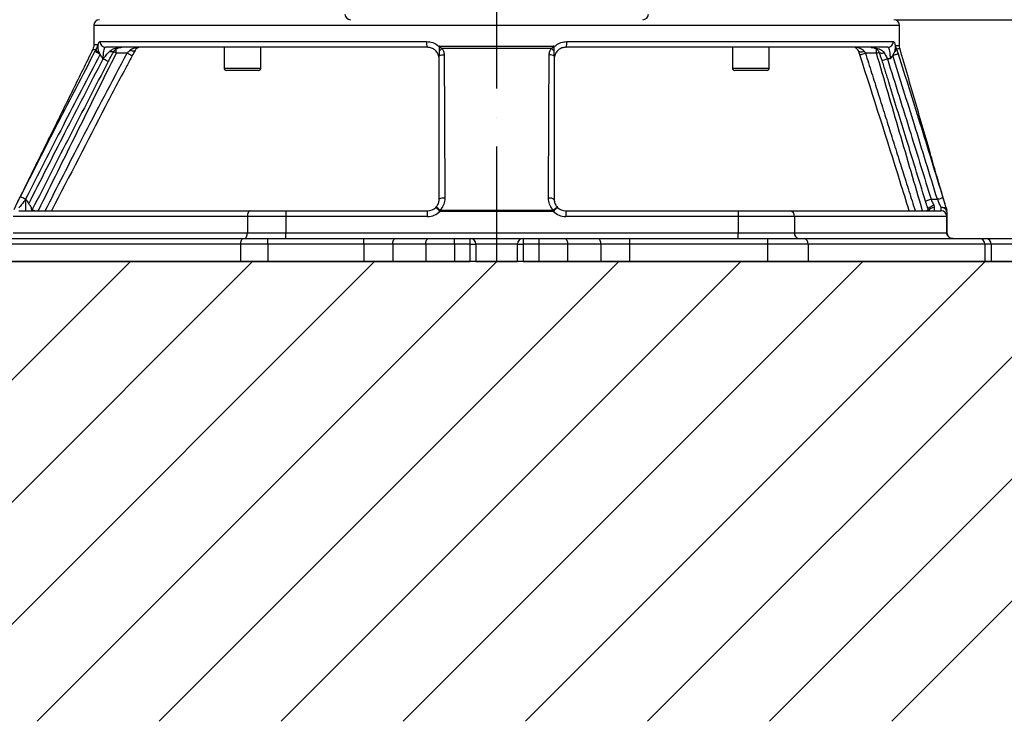
# Model space of a CAD drawing. Extents: x 0 to 9200, y 0 to 5940.
# Drawn here: x 7588 to 8015, y 2698 to 3002 of the extents above; entities that cross this region are included whole.
import ezdxf

# ---------------------------------------------------------------- set-up
doc = ezdxf.new("R2010")
doc.units = 0
doc.header["$LTSCALE"] = 5
doc.linetypes.add('GEN7', pattern=[15, 10, -2.5, 0, -2.5])
doc.layers.get('0').update_dxf_attribs({"linetype": 'CONTINUOUS'})
doc.layers.get('DEFPOINTS').update_dxf_attribs({"linetype": 'CONTINUOUS'})
doc.layers.add('7', color=4, linetype='GEN7')
doc.layers.add('8', color=1, linetype='CONTINUOUS')
doc.styles.add('ISO', font='GENISO.SHX')
doc.dimstyles.new('GEN-ISO', dxfattribs={"dimtxt": 50, "dimasz": 50, "dimexe": 40, "dimexo": 1, "dimgap": 30, "dimtad": 0, "dimtih": 1, "dimtoh": 1, "dimdec": 1, "dimtxsty": 'ISO', "dimcen": 2, "dimclrd": 256, "dimclre": 256, "dimclrt": 2, "dimazin": 3, "dimtp": 0.1, "dimtm": 0.1, "dimtfac": 0.05, "dimtdec": 1, "dimtix": 1, "dimtmove": 0, "dimatfit": 3, "dimtolj": 1})

# ---------------------------------------------------------------- blocks, each defined once
blk = doc.blocks.new('*D28')
at = {"color": 3}
for p, q in [((8481.91, 3037.26), (8481.91, 3072.26)), ((7968.34, 3002.26), (8506.91, 3002.26)), ((8481.91, 2897.26), (8481.91, 3002.26)), ((8030.84, 2897.26), (8506.91, 2897.26)), ((8481.91, 2862.26), (8481.91, 2827.26))]:
    blk.add_line(p, q, dxfattribs=at)
for points in [[(8476.08, 3037.26), (8487.74, 3037.26), (8481.91, 3002.26)], [(8476.08, 2862.26), (8487.74, 2862.26), (8481.91, 2897.26)]]:
    blk.add_solid(points, dxfattribs=at)
at = {"layer": 'DEFPOINTS', "color": 0}
for p in [(7967.34, 3002.26), (8481.91, 3002.26), (8029.84, 2897.26)]:
    blk.add_point(p, dxfattribs=at)
at = {"color": 2, "insert": (8426.91, 2949.76), "char_height": 50, "attachment_point": 5, "rotation": 90, "style": 'ISO'}
blk.add_mtext('\\A1;4.1', dxfattribs=at)
blk = doc.blocks.new('*X38')
at = {"layer": '8', "linetype": 'CONTINUOUS'}
for p, q in [((7436.08, 2697.6), (7635.74, 2897.26)), ((7489.12, 2697.6), (7688.77, 2897.26)), ((7542.15, 2697.6), (7741.81, 2897.26)), ((7595.18, 2697.6), (7794.84, 2897.26)), ((7648.21, 2697.6), (7847.87, 2897.26)), ((7701.25, 2697.6), (7900.9, 2897.26)), ((7754.28, 2697.6), (7953.94, 2897.26)), ((7807.31, 2697.6), (8006.97, 2897.26)), ((7860.35, 2697.6), (8060, 2897.26)), ((7913.38, 2697.6), (8113.04, 2897.26)), ((7966.41, 2697.6), (8166.07, 2897.26))]:
    blk.add_line(p, q, dxfattribs=at)

msp = doc.modelspace()

# ---------------------------------------------------------------- linework, layer by layer
at = {"color": 7, "linetype": 'CONTINUOUS'}
for p, q in [((7794.84, 2999.76), (7619.84, 2999.76)), ((7969.84, 2999.76), (7794.84, 2999.76)), ((7622.5, 2992.76), (7764.4, 2992.76)), ((7764.84, 2990.26), (7624.97, 2990.26)), ((7629.56, 2987.76), (7629.56, 2989.5)), ((7964.71, 2990.26), (7824.84, 2990.26)), ((7825.27, 2992.76), (7967.17, 2992.76)), ((7959.79, 2987.76), (7959.79, 2989.52)), ((7623.91, 2985.26), (7623.81, 2985.26)), ((7634.28, 2987.76), (7629.56, 2987.76)), ((7959.79, 2987.76), (7954.98, 2987.76)), ((7965.86, 2985.26), (7964.54, 2985.26)), ((7676.42, 2981.26), (7692.42, 2981.26)), ((7897.26, 2981.26), (7913.26, 2981.26)), ((7691.42, 2980.26), (7677.42, 2980.26)), ((7912.26, 2980.26), (7898.26, 2980.26)), ((7590.18, 2924.26), (7590.35, 2924.26)), ((7590.35, 2919.26), (7590.35, 2924.26)), ((7983.5, 2924.26), (7986.28, 2924.26)), ((7587.35, 2919.26), (7687.82, 2919.26)), ((7592.85, 2920.05), (7592.85, 2919.26)), ((7687.82, 2919.26), (7703.32, 2919.26)), ((7703.32, 2919.26), (7764.84, 2919.26)), ((7703.32, 2919.26), (7703.32, 2916.76)), ((7764.84, 2916.76), (7764.84, 2919.26)), ((7824.84, 2919.26), (7824.84, 2916.76)), ((7824.84, 2919.26), (7899.76, 2919.26)), ((7899.76, 2919.26), (7922.3, 2919.26)), ((7899.76, 2919.26), (7899.76, 2916.76)), ((7922.3, 2919.26), (7987.92, 2919.26)), ((7984.92, 2920.67), (7984.92, 2919.26)), ((7987.92, 2919.26), (7987.92, 2920.67)), ((7990.42, 2918.88), (7990.42, 2916.76)), ((7686.55, 2916.76), (7584.88, 2916.76)), ((7703.32, 2916.76), (7686.55, 2916.76)), ((7686.55, 2916.76), (7686.55, 2909.76)), ((7764.84, 2916.76), (7703.32, 2916.76)), ((7703.32, 2916.76), (7703.32, 2909.76)), ((7899.76, 2916.76), (7824.84, 2916.76)), ((7924.15, 2916.76), (7899.76, 2916.76)), ((7899.76, 2916.76), (7899.76, 2909.76)), ((7990.4, 2916.76), (7924.15, 2916.76)), ((7924.15, 2916.76), (7924.15, 2909.76)), ((7990.4, 2916.76), (7990.42, 2916.76)), ((7990.4, 2909.76), (7990.4, 2916.76)), ((7990.42, 2916.76), (7990.42, 2909.76)), ((7584.88, 2909.76), (7686.55, 2909.76)), ((7686.55, 2909.76), (7703.32, 2909.76)), ((7703.32, 2909.76), (7899.76, 2909.76)), ((7703.32, 2907.26), (7703.32, 2909.76)), ((7899.76, 2907.26), (7899.76, 2909.76)), ((7899.76, 2909.76), (7924.15, 2909.76)), ((7924.15, 2909.76), (7990.4, 2909.76)), ((7990.4, 2909.76), (7990.42, 2909.76)), ((7683.63, 2904.76), (7570.93, 2904.76)), ((7573.31, 2907.26), (7684.82, 2907.26)), ((7683.63, 2904.76), (7683.63, 2897.26)), ((7695.46, 2904.76), (7683.63, 2904.76)), ((7684.82, 2907.26), (7695.46, 2907.26)), ((7695.46, 2907.26), (7737.16, 2907.26)), ((7695.46, 2904.76), (7695.46, 2907.26)), ((7737.16, 2904.76), (7695.46, 2904.76)), ((7695.46, 2904.76), (7695.46, 2897.26)), ((7737.16, 2907.26), (7750.91, 2907.26)), ((7737.16, 2904.76), (7737.16, 2907.26)), ((7737.16, 2904.76), (7737.16, 2897.26)), ((7749.66, 2904.76), (7737.16, 2904.76)), ((7749.66, 2904.76), (7749.66, 2897.26)), ((7764.04, 2904.76), (7749.66, 2904.76)), ((7750.91, 2907.26), (7765.29, 2907.26)), ((7764.04, 2904.76), (7764.04, 2897.26)), ((7776.54, 2904.76), (7764.04, 2904.76)), ((7765.29, 2907.26), (7776.54, 2907.26)), ((7776.54, 2904.76), (7776.54, 2907.26)), ((7776.54, 2907.26), (7783.34, 2907.26)), ((7776.54, 2904.76), (7776.54, 2897.26)), ((7783.34, 2904.76), (7776.54, 2904.76)), ((7783.34, 2907.26), (7806.34, 2907.26)), ((7783.34, 2904.76), (7783.34, 2907.26)), ((7783.34, 2897.26), (7783.34, 2904.76)), ((7783.34, 2904.76), (7785.84, 2904.76)), ((7785.84, 2904.76), (7785.84, 2897.26)), ((7803.84, 2904.76), (7785.84, 2904.76)), ((7803.84, 2897.26), (7803.84, 2904.76)), ((7803.84, 2904.76), (7806.34, 2904.76)), ((7806.34, 2907.26), (7806.34, 2904.76)), ((7806.34, 2907.26), (7813.14, 2907.26)), ((7806.34, 2904.76), (7806.34, 2897.26)), ((7813.14, 2904.76), (7806.34, 2904.76)), ((7813.14, 2907.26), (7824.39, 2907.26)), ((7813.14, 2907.26), (7813.14, 2904.76)), ((7825.64, 2904.76), (7813.14, 2904.76)), ((7813.14, 2904.76), (7813.14, 2897.26)), ((7824.39, 2907.26), (7838.77, 2907.26)), ((7825.64, 2904.76), (7825.64, 2897.26)), ((7840.02, 2904.76), (7825.64, 2904.76)), ((7838.77, 2907.26), (7852.52, 2907.26)), ((7840.02, 2904.76), (7840.02, 2897.26)), ((7852.52, 2904.76), (7840.02, 2904.76)), ((7852.52, 2907.26), (7912.53, 2907.26)), ((7852.52, 2907.26), (7852.52, 2904.76)), ((7852.52, 2904.76), (7852.52, 2897.26)), ((7912.53, 2904.76), (7852.52, 2904.76)), ((7912.53, 2907.26), (7928.34, 2907.26)), ((7912.53, 2907.26), (7912.53, 2904.76)), ((7912.53, 2904.76), (7912.53, 2897.26)), ((7930.09, 2904.76), (7912.53, 2904.76)), ((7928.34, 2907.26), (8004.48, 2907.26)), ((8006.91, 2904.76), (7930.09, 2904.76)), ((7930.09, 2904.76), (7930.09, 2897.26)), ((8004.48, 2907.26), (8007.4, 2907.26)), ((8006.91, 2904.76), (8006.91, 2897.26)), ((8009.56, 2904.76), (8006.91, 2904.76)), ((8007.4, 2907.26), (8024.32, 2907.26)), ((8009.56, 2904.76), (8009.56, 2897.26)), ((8026.49, 2904.76), (8009.56, 2904.76)), ((7570.93, 2897.26), (7683.63, 2897.26)), ((7683.63, 2897.26), (7695.46, 2897.26)), ((7695.46, 2897.26), (7737.16, 2897.26)), ((7737.16, 2897.26), (7749.66, 2897.26)), ((7749.66, 2897.26), (7764.04, 2897.26)), ((7764.04, 2897.26), (7776.54, 2897.26)), ((7776.54, 2897.26), (7783.34, 2897.26)), ((7785.84, 2897.26), (7783.34, 2897.26)), ((7785.84, 2897.26), (7803.84, 2897.26)), ((7806.34, 2897.26), (7803.84, 2897.26)), ((7806.34, 2897.26), (7813.14, 2897.26)), ((7813.14, 2897.26), (7825.64, 2897.26)), ((7825.64, 2897.26), (7840.02, 2897.26)), ((7840.02, 2897.26), (7852.52, 2897.26)), ((7852.52, 2897.26), (7912.53, 2897.26)), ((7912.53, 2897.26), (7930.09, 2897.26)), ((7930.09, 2897.26), (8006.91, 2897.26)), ((8006.91, 2897.26), (8009.56, 2897.26)), ((8009.56, 2897.26), (8026.49, 2897.26))]:
    msp.add_line(p, q, dxfattribs=at)
msp.add_line((8755.06, 2897.26), (7013.84, 2897.26))
for points in [[(7622.55, 2987.24), (7622.15, 2987.45), (7621.76, 2987.66), (7621.4, 2987.85), (7621.08, 2988.02), (7620.8, 2988.16), (7620.59, 2988.27), (7620.43, 2988.35), (7620.35, 2988.4)], [(7626.12, 2984.1), (7626.11, 2984.11), (7626.01, 2984.16), (7625.83, 2984.26), (7625.55, 2984.4), (7625.21, 2984.58), (7624.81, 2984.79), (7624.37, 2985.02), (7623.91, 2985.26)], [(7628.76, 2988.72), (7628.75, 2988.69), (7628.58, 2988.51), (7628.35, 2988.38), (7628.07, 2988.29), (7627.76, 2988.26), (7627.41, 2988.28), (7627.04, 2988.35), (7626.66, 2988.47)], [(7629.56, 2987.76), (7629.11, 2987.98), (7628.68, 2988.19), (7628.47, 2988.29)], [(7636.49, 2986.58), (7636.44, 2986.6), (7636.32, 2986.67), (7636.11, 2986.78), (7635.84, 2986.93), (7635.51, 2987.1), (7635.12, 2987.31), (7634.71, 2987.53), (7634.28, 2987.76)], [(7637.74, 2988.93), (7637.62, 2988.79), (7637.45, 2988.69), (7637.22, 2988.63), (7636.94, 2988.6), (7636.63, 2988.63), (7636.28, 2988.69), (7635.91, 2988.79), (7635.53, 2988.93)], [(7952.11, 2988.53), (7952.19, 2988.41), (7952.35, 2988.33), (7952.58, 2988.27), (7952.88, 2988.26), (7953.23, 2988.27), (7953.63, 2988.33), (7954.05, 2988.41), (7954.49, 2988.53)], [(7952.6, 2986.99), (7952.65, 2987), (7952.79, 2987.05), (7953.01, 2987.12), (7953.3, 2987.21), (7953.66, 2987.33), (7954.07, 2987.46), (7954.52, 2987.61), (7954.98, 2987.76)], [(7959.79, 2987.76), (7960.27, 2987.9), (7960.74, 2988.03), (7960.91, 2988.08)], [(7960.8, 2988.32), (7960.82, 2988.28), (7960.97, 2988.08), (7961.2, 2987.93), (7961.49, 2987.82), (7961.84, 2987.77), (7962.24, 2987.77), (7962.67, 2987.82), (7963.12, 2987.93)], [(7962.15, 2984.51), (7962.16, 2984.51), (7962.26, 2984.54), (7962.46, 2984.6), (7962.76, 2984.7), (7963.13, 2984.81), (7963.56, 2984.95), (7964.04, 2985.1), (7964.54, 2985.26)], [(7966.85, 2986.76), (7967.28, 2986.89), (7967.7, 2987.02), (7968.08, 2987.15), (7968.43, 2987.26), (7968.73, 2987.35), (7968.96, 2987.42), (7969.13, 2987.47), (7969.22, 2987.5)], [(7590.18, 2924.26), (7589.75, 2924.48), (7589.33, 2924.69), (7588.95, 2924.88), (7588.61, 2925.05), (7588.34, 2925.19), (7588.13, 2925.3), (7588, 2925.36), (7587.95, 2925.39)], [(7981.11, 2923.52), (7981.16, 2923.54), (7981.29, 2923.58), (7981.51, 2923.64), (7981.81, 2923.74), (7982.17, 2923.85), (7982.59, 2923.97), (7983.04, 2924.11), (7983.5, 2924.26)], [(7982.31, 2919.62), (7982.29, 2919.89), (7982.38, 2920.19), (7982.57, 2920.49), (7982.87, 2920.79), (7983.24, 2921.06), (7983.69, 2921.31), (7984.18, 2921.51), (7984.7, 2921.66)], [(7986.28, 2924.26), (7986.74, 2924.4), (7987.19, 2924.54), (7987.6, 2924.66), (7987.96, 2924.77), (7988.26, 2924.86), (7988.48, 2924.93), (7988.62, 2924.98), (7988.67, 2924.99)], [(7593.12, 2919.79), (7593.11, 2919.79), (7593.1, 2919.8), (7593.08, 2919.81), (7593.05, 2919.82), (7593.01, 2919.84), (7592.96, 2919.87), (7592.91, 2919.89), (7592.85, 2919.93)], [(7594.17, 2919.26), (7594.1, 2919.29), (7593.76, 2919.46), (7593.48, 2919.59), (7593.28, 2919.7), (7593.15, 2919.76), (7593.11, 2919.78)], [(7687.82, 2919.26), (7687.57, 2919.21), (7687.33, 2919.07), (7687.11, 2918.84), (7686.92, 2918.52), (7686.76, 2918.15), (7686.64, 2917.71), (7686.57, 2917.24), (7686.55, 2916.76)], [(7770.19, 2919), (7769.84, 2919.34), (7769.51, 2919.67), (7769.2, 2919.97), (7768.93, 2920.24), (7768.71, 2920.46), (7768.54, 2920.62), (7768.44, 2920.72), (7768.41, 2920.75)], [(7770.19, 2919), (7770.19, 2919.06), (7770.19, 2919.13), (7770.19, 2919.19), (7770.19, 2919.26), (7770.19, 2919.32), (7770.19, 2919.38), (7770.19, 2919.44), (7770.19, 2919.51)], [(7821.26, 2920.76), (7821.23, 2920.73), (7821.13, 2920.63), (7820.96, 2920.47), (7820.74, 2920.25), (7820.47, 2919.98), (7820.16, 2919.68), (7819.82, 2919.35), (7819.48, 2919.01)], [(7819.48, 2919.01), (7819.48, 2919.07), (7819.48, 2919.13), (7819.48, 2919.2), (7819.48, 2919.26), (7819.48, 2919.32), (7819.48, 2919.38), (7819.48, 2919.44), (7819.48, 2919.5)], [(7981.15, 2919.26), (7981.26, 2919.29), (7981.62, 2919.39), (7981.92, 2919.48), (7982.14, 2919.55), (7982.28, 2919.59), (7982.32, 2919.6)], [(7685.27, 2907.26), (7685.52, 2907.3), (7685.76, 2907.45), (7685.98, 2907.68), (7686.17, 2907.99), (7686.33, 2908.37), (7686.45, 2908.8), (7686.52, 2909.27), (7686.55, 2909.76)], [(7683.63, 2904.76), (7683.66, 2905.24), (7683.72, 2905.71), (7683.83, 2906.15), (7683.98, 2906.52), (7684.16, 2906.84), (7684.37, 2907.07), (7684.59, 2907.21), (7684.82, 2907.26)], [(7749.66, 2904.76), (7749.68, 2905.24), (7749.75, 2905.71), (7749.87, 2906.15), (7750.02, 2906.52), (7750.21, 2906.84), (7750.43, 2907.07), (7750.66, 2907.21), (7750.91, 2907.26)], [(7764.04, 2904.76), (7764.06, 2905.24), (7764.13, 2905.71), (7764.25, 2906.15), (7764.4, 2906.52), (7764.59, 2906.84), (7764.81, 2907.07), (7765.04, 2907.21), (7765.29, 2907.26)], [(7824.39, 2907.26), (7824.63, 2907.21), (7824.87, 2907.07), (7825.08, 2906.84), (7825.27, 2906.52), (7825.43, 2906.15), (7825.54, 2905.71), (7825.62, 2905.24), (7825.64, 2904.76)], [(7838.77, 2907.26), (7839.01, 2907.21), (7839.25, 2907.07), (7839.46, 2906.84), (7839.65, 2906.52), (7839.81, 2906.15), (7839.92, 2905.71), (7839.99, 2905.24), (7840.02, 2904.76)]]:
    msp.add_lwpolyline(points, dxfattribs=at)
for centre, radius, start, end in [((7731.41, 3004.76), 2.5, 183.1239, 270), ((7858.27, 3004.76), 2.5, 270, 356.8761), ((7622.34, 2999.76), 2.5, 90, 180), ((7967.34, 2999.76), 2.5, 0, 90), ((7624.99, 2992.74), 2.48, 179.5632, 269.5572), ((7639.95, 2987.76), 2.5, 90, 151.9255), ((7768.32, 2992.15), 3.97, 171.2098, 208.5218), ((7775.96, 2982.91), 8.39, 125.3641, 136.7898), ((7814.01, 2983.16), 7.98, 43.0525, 55.514), ((7821.35, 2992.15), 3.97, 331.4782, 8.7902), ((7949.73, 2987.76), 2.5, 17.9159, 90), ((7964.69, 2992.74), 2.48, 270.4428, 0.4368), ((7966.77, 2989.77), 1.75, 297.131, 351.8297), ((7623.59, 2990.61), 3.16, 207.0303, 246.3246), ((7771.56, 2983.85), 3.05, 81.0448, 124.466), ((7818.11, 2984.03), 2.95, 54.0361, 99.2322), ((7677.42, 2981.26), 1, 180, 270), ((7691.42, 2981.26), 1, 270, 0), ((7898.26, 2981.26), 1, 180, 270), ((7912.26, 2981.26), 1, 270, 0), ((7771.73, 2921.28), 3.53, 80.3568, 122.3517), ((7817.95, 2921.14), 3.64, 58.7845, 99.4001), ((7764.84, 2924.26), 5, 270, 315.5143), ((7764.84, 2924.26), 7.5, 270, 315.5143), ((7767.21, 2917.14), 3.8, 38.4227, 71.6646), ((7822.59, 2917), 3.99, 109.3938, 141.2241), ((7824.84, 2924.26), 7.5, 224.3563, 270), ((7824.84, 2924.26), 5, 224.3563, 270), ((7921.91, 2917.04), 2.25, 352.7502, 80.1647), ((7984.74, 2918.18), 2.5, 85.6704, 154.4395), ((7988.49, 2918.71), 2.04, 26.4667, 105.948), ((7988.23, 2918.45), 2.24, 10.9104, 97.7989), ((7987.91, 2916.77), 2.49, 359.7342, 89.7323), ((7987.92, 2916.76), 2.5, 0, 90), ((7987.92, 2918.88), 2.5, 359.9999, 17.218), ((7987.92, 2918.9), 2.5, 359.9998, 16.3032), ((7926.38, 2909.47), 2.25, 172.7494, 260.1655), ((7783.34, 2904.76), 2.5, 0, 90), ((7806.34, 2904.76), 2.5, 90, 180), ((7927.89, 2905.07), 2.23, 351.8415, 78.3461), ((8004.44, 2904.79), 2.47, 359.2033, 89.1802), ((8007.22, 2904.91), 2.35, 356.1893, 85.5976)]:
    msp.add_arc(centre, radius, start, end, dxfattribs=at)
for centre, start_param, end_param in [((7639.95, 2987.76), 1.570796, 2.651601), ((7949.73, 2987.76), 0.312692, 1.570796)]:
    msp.add_ellipse(centre, major_axis=(5, 0), ratio=0.5, start_param=start_param, end_param=end_param, dxfattribs=at)
for points in [[(7619.84, 2999.76), (7619.84, 2991.42)], [(7969.84, 2990.97), (7969.84, 2999.76)], [(7676.42, 2990.26), (7676.42, 2981.26)], [(7692.42, 2981.26), (7692.42, 2990.26)], [(7769.84, 2990.51), (7769.84, 2988.66)], [(7897.26, 2990.26), (7897.26, 2981.26)], [(7913.26, 2981.26), (7913.26, 2990.26)], [(7619.33, 2989.23), (7585.11, 2919.78)], [(7622.55, 2987.24), (7622.32, 2987.72)], [(7819.84, 2986.41), (7819.84, 2988.6)], [(7952.6, 2986.99), (7952.11, 2988.53)], [(7954.49, 2988.53), (7954.98, 2987.76)], [(7954.98, 2987.76), (7976.61, 2919.26)], [(7967.57, 2988.21), (7966.85, 2986.76)], [(7626.13, 2984.1), (7626.3, 2984.43)], [(7962.13, 2984.5), (7965.09, 2975.07)], [(7819.48, 2919.01), (7770.19, 2919)], [(7990.32, 2919.6), (7990.32, 2919.6)]]:
    msp.add_open_spline(points, degree=1, dxfattribs=at)
for points, knots in [([(7619.81, 2991.43), (7619.8, 2991.08), (7619.77, 2990.37), (7619.55, 2989.62), (7619.34, 2989.27), (7619.32, 2989.23)], [0, 0, 0, 0, 0.4552927, 0.9487583, 1, 1, 1, 1]), ([(7619.88, 2991.42), (7619.89, 2991.42), (7619.9, 2991.42), (7620.42, 2991.44), (7621.03, 2991.47), (7621.45, 2991.48), (7621.49, 2991.48)], [0, 0, 0, 0, 0.277799, 0.6186, 0.960155, 1, 1, 1, 1]), ([(7620.77, 2989.17), (7620.78, 2989.18), (7620.96, 2989.49), (7621.15, 2989.87), (7621.36, 2990.38), (7621.46, 2990.63), (7621.53, 2990.89), (7621.54, 2990.97), (7621.54, 2991.02), (7621.54, 2991.06), (7621.54, 2991.17), (7621.53, 2991.26), (7621.51, 2991.38), (7621.5, 2991.45), (7621.49, 2991.48)], [0, 0, 0, 0, 0.01229, 0.345428, 0.470033, 0.711247, 0.757563, 0.774843, 0.783958, 0.804391, 0.810752, 0.893985, 0.943812, 1, 1, 1, 1]), ([(7621.49, 2991.48), (7621.49, 2991.48), (7621.52, 2991.4), (7621.57, 2991.3), (7621.61, 2991.05), (7621.63, 2990.81), (7621.63, 2990.62), (7621.63, 2990.51)], [0, 0, 0, 0, 0.014591, 0.464394, 0.622726, 0.78123, 1, 1, 1, 1]), ([(7621.63, 2990.51), (7621.66, 2990.7), (7621.79, 2991.49), (7622.06, 2992.5), (7622.36, 2992.67), (7622.5, 2992.76)], [0, 0, 0, 0, 0.142356, 0.570623, 1, 1, 1, 1]), ([(7622.32, 2987.72), (7622.18, 2988.02), (7621.8, 2988.91), (7621.7, 2989.87), (7621.63, 2990.51)], [0, 0, 0, 0, 0.346662, 1, 1, 1, 1]), ([(7624.97, 2990.26), (7624.82, 2990.2), (7624.53, 2990.09), (7624.18, 2989.22), (7623.94, 2987.93), (7623.83, 2986.52), (7623.82, 2985.61), (7623.81, 2985.26)], [0, 0, 0, 0, 0.219986, 0.438839, 0.654458, 0.866841, 1, 1, 1, 1]), ([(7626.66, 2988.47), (7627.1, 2988.81), (7628.27, 2989.73), (7630.2, 2990.16), (7631.57, 2990.26), (7632.05, 2990.26), (7632.06, 2990.26)], [0, 0, 0, 0, 0.283397, 0.752055, 0.997928, 1, 1, 1, 1]), ([(7628.76, 2988.71), (7628.92, 2988.91), (7629.26, 2989.37), (7630.04, 2989.85), (7631, 2990.19), (7631.71, 2990.24), (7632.06, 2990.26)], [0, 0, 0, 0, 0.192617, 0.439861, 0.726457, 1, 1, 1, 1]), ([(7764.4, 2992.76), (7765.3, 2992.67), (7767.03, 2992.49), (7768.83, 2991.45), (7769.64, 2990.69), (7769.84, 2990.51)], [0, 0, 0, 0, 0.4467409, 0.8660423, 1, 1, 1, 1]), ([(7769.84, 2985.26), (7769.82, 2985.61), (7769.76, 2986.53), (7769.18, 2987.92), (7768.07, 2989.19), (7766.57, 2990.08), (7765.43, 2990.2), (7764.84, 2990.26)], [0, 0, 0, 0, 0.134963, 0.345287, 0.556931, 0.77116, 1, 1, 1, 1]), ([(7769.84, 2990.51), (7769.84, 2990.53), (7769.84, 2990.58), (7769.88, 2990.65), (7769.96, 2990.72), (7770.04, 2990.74), (7770.1, 2990.77), (7770.1, 2990.77)], [0, 0, 0, 0, 0.18198, 0.365323, 0.530483, 0.944327, 1, 1, 1, 1]), ([(7770.1, 2990.77), (7770.09, 2990.76), (7770.06, 2990.74), (7770.02, 2990.71), (7769.98, 2990.67), (7769.97, 2990.65), (7769.97, 2990.64), (7769.97, 2990.63), (7769.98, 2990.61), (7770.03, 2990.55), (7770.31, 2990.37), (7770.69, 2990.1), (7770.99, 2989.85), (7771.1, 2989.76)], [0, 0, 0, 0, 0.0258243, 0.0726538, 0.0984735, 0.1103682, 0.1140934, 0.1234564, 0.1293819, 0.1534835, 0.2708577, 0.7421033, 1, 1, 1, 1]), ([(7770.1, 2990.77), (7775.05, 2990.75), (7784.97, 2990.7), (7798.25, 2990.71), (7809.79, 2990.74), (7816.29, 2990.78), (7819.54, 2990.8)], [0, 0, 0, 0, 0.300941, 0.604103, 0.801739, 1, 1, 1, 1]), ([(7818.53, 2989.73), (7814.59, 2989.75), (7806.71, 2989.79), (7794.82, 2989.82), (7782.92, 2989.81), (7775.04, 2989.78), (7771.1, 2989.76)], [0, 0, 0, 0, 0.249591, 0.500298, 0.749591, 1, 1, 1, 1]), ([(7771.1, 2989.76), (7771.33, 2989.38), (7771.82, 2988.56), (7772.02, 2987.52), (7772.03, 2986.94), (7772.04, 2986.86)], [0, 0, 0, 0, 0.4332182, 0.9259845, 1, 1, 1, 1]), ([(7817.64, 2986.93), (7817.69, 2987.52), (7817.79, 2988.52), (7818.31, 2989.37), (7818.53, 2989.73)], [0, 0, 0, 0, 0.578475, 1, 1, 1, 1]), ([(7818.53, 2989.73), (7818.61, 2989.81), (7818.92, 2990.07), (7819.31, 2990.35), (7819.62, 2990.55), (7819.68, 2990.62), (7819.69, 2990.65), (7819.69, 2990.67), (7819.68, 2990.68), (7819.67, 2990.7), (7819.63, 2990.74), (7819.58, 2990.78), (7819.54, 2990.8)], [0, 0, 0, 0, 0.2088176, 0.7105447, 0.835915, 0.8615886, 0.871825, 0.8786911, 0.8928237, 0.8962122, 0.9209223, 1, 1, 1, 1]), ([(7819.54, 2990.8), (7819.55, 2990.8), (7819.61, 2990.78), (7819.7, 2990.74), (7819.79, 2990.67), (7819.83, 2990.6), (7819.84, 2990.54), (7819.84, 2990.51)], [0, 0, 0, 0, 0.049465, 0.454225, 0.616539, 0.779139, 1, 1, 1, 1]), ([(7819.84, 2990.51), (7820.05, 2990.7), (7820.89, 2991.49), (7822.7, 2992.5), (7824.41, 2992.67), (7825.27, 2992.76)], [0, 0, 0, 0, 0.142355, 0.570623, 1, 1, 1, 1]), ([(7819.84, 2988.6), (7819.84, 2988.62), (7819.84, 2989.23), (7819.84, 2989.87), (7819.84, 2990.51)], [0, 0, 0, 0, 0.024008, 1, 1, 1, 1]), ([(7824.84, 2990.26), (7824.27, 2990.2), (7823.14, 2990.09), (7821.63, 2989.22), (7820.5, 2987.93), (7819.92, 2986.52), (7819.86, 2985.61), (7819.84, 2985.26)], [0, 0, 0, 0, 0.219986, 0.438839, 0.654458, 0.866841, 1, 1, 1, 1]), ([(7957.29, 2990.26), (7957.29, 2990.26), (7958.15, 2990.25), (7959.76, 2990.06), (7961.86, 2989.35), (7962.75, 2988.34), (7963.12, 2987.93)], [0, 0, 0, 0, 0.001863, 0.398299, 0.753688, 1, 1, 1, 1]), ([(7957.29, 2990.26), (7957.47, 2990.25), (7958.07, 2990.23), (7958.98, 2990.01), (7959.87, 2989.52), (7960.48, 2988.97), (7960.7, 2988.5), (7960.8, 2988.31)], [0, 0, 0, 0, 0.128403, 0.419106, 0.661089, 0.865687, 1, 1, 1, 1]), ([(7965.86, 2985.26), (7965.86, 2985.61), (7965.85, 2986.53), (7965.73, 2987.92), (7965.5, 2989.19), (7965.15, 2990.08), (7964.86, 2990.2), (7964.71, 2990.26)], [0, 0, 0, 0, 0.134963, 0.345287, 0.556931, 0.77116, 1, 1, 1, 1]), ([(7967.17, 2992.76), (7967.32, 2992.67), (7967.62, 2992.49), (7967.9, 2991.45), (7968.01, 2990.69), (7968.04, 2990.51)], [0, 0, 0, 0, 0.4467409, 0.8660423, 1, 1, 1, 1]), ([(7968.04, 2990.51), (7967.98, 2989.87), (7967.9, 2989.09), (7967.63, 2988.36), (7967.57, 2988.21)], [0, 0, 0, 0, 0.803793, 1, 1, 1, 1]), ([(7968.04, 2990.51), (7968.04, 2990.55), (7968.04, 2990.65), (7968.05, 2990.79), (7968.08, 2990.93), (7968.1, 2990.98), (7968.12, 2991.03), (7968.12, 2991.03)], [0, 0, 0, 0, 0.180106, 0.361589, 0.524705, 0.971977, 1, 1, 1, 1]), ([(7968.12, 2991.03), (7968.11, 2991), (7968.1, 2990.95), (7968.09, 2990.88), (7968.09, 2990.83), (7968.09, 2990.79), (7968.09, 2990.76), (7968.09, 2990.74), (7968.09, 2990.7), (7968.12, 2990.55), (7968.21, 2990.31), (7968.33, 2989.94), (7968.46, 2989.64), (7968.51, 2989.52)], [0, 0, 0, 0, 0.062878, 0.118311, 0.148392, 0.162598, 0.168653, 0.182562, 0.188952, 0.22819, 0.436303, 0.789287, 1, 1, 1, 1]), ([(7968.12, 2991.03), (7968.54, 2991.01), (7969.33, 2990.99), (7969.8, 2990.97), (7969.79, 2990.97), (7969.78, 2990.97)], [0, 0, 0, 0, 0.424443, 0.787948, 1, 1, 1, 1]), ([(7969.98, 2989.57), (7969.99, 2989.57), (7970, 2989.57), (7969.55, 2989.56), (7968.86, 2989.54), (7968.51, 2989.52)], [0, 0, 0, 0, 0.2216993, 0.6043795, 1, 1, 1, 1]), ([(7968.51, 2989.52), (7968.58, 2989.33), (7968.82, 2988.71), (7969.05, 2988), (7969.22, 2987.5)], [0, 0, 0, 0, 0.304865, 1, 1, 1, 1]), ([(7970.05, 2989.6), (7970.02, 2989.68), (7969.86, 2990.12), (7969.85, 2990.59), (7969.84, 2990.98)], [0, 0, 0, 0, 0.1905769, 1, 1, 1, 1]), ([(7990.32, 2919.6), (7990.24, 2919.89), (7990.03, 2920.62), (7989.47, 2922.57), (7988.73, 2925.11), (7987.9, 2927.96), (7987.03, 2930.98), (7985.98, 2934.59), (7984.8, 2938.66), (7981.66, 2949.47), (7976.75, 2966.43), (7972.26, 2981.89), (7970.03, 2989.59)], [0, 0, 0, 0, 0.020555, 0.052019, 0.087702, 0.128663, 0.172519, 0.216213, 0.281885, 0.34513, 0.67406, 1, 1, 1, 1]), ([(7587.95, 2925.39), (7593.37, 2936.04), (7604.07, 2957.1), (7614.97, 2978.05), (7620.35, 2988.4)], [0, 0, 0, 0, 0.506146, 1, 1, 1, 1]), ([(7622.55, 2987.24), (7617.18, 2976.9), (7606.29, 2955.95), (7595.6, 2934.91), (7590.18, 2924.26)], [0, 0, 0, 0, 0.493806, 1, 1, 1, 1]), ([(7591.62, 2922.36), (7596.83, 2932.63), (7607.51, 2953.64), (7618.36, 2974.56), (7623.91, 2985.26)], [0, 0, 0, 0, 0.488578, 1, 1, 1, 1]), ([(7629.56, 2987.76), (7623.85, 2976.25), (7612.53, 2953.42), (7601.24, 2930.58), (7595.64, 2919.26)], [0, 0, 0, 0, 0.504264, 1, 1, 1, 1]), ([(7598.71, 2919.26), (7604, 2929.62), (7615.7, 2952.54), (7627.71, 2975.29), (7634.28, 2987.76)], [0, 0, 0, 0, 0.4523152, 1, 1, 1, 1]), ([(7636.49, 2986.58), (7635.7, 2985.11), (7631.79, 2977.75), (7620.02, 2955.38), (7609.26, 2934.35), (7601.53, 2919.26)], [0, 0, 0, 0, 0.065912, 0.32956, 1, 1, 1, 1]), ([(7620.77, 2989.17), (7620.47, 2989.18), (7619.86, 2989.2), (7619.39, 2989.21), (7619.37, 2989.21), (7619.36, 2989.21)], [0, 0, 0, 0, 0.3534562, 0.7076228, 1, 1, 1, 1]), ([(7620.35, 2988.4), (7620.38, 2988.46), (7620.52, 2988.72), (7620.66, 2988.98), (7620.77, 2989.17)], [0, 0, 0, 0, 0.227044, 1, 1, 1, 1]), ([(7623.81, 2985.26), (7623.81, 2985.26), (7623.68, 2985.44), (7623.23, 2986.08), (7622.84, 2986.76), (7622.55, 2987.24)], [0, 0, 0, 0, 0.006004, 0.28138, 1, 1, 1, 1]), ([(7623.91, 2985.26), (7624.33, 2985.79), (7625.26, 2986.96), (7626.17, 2987.94), (7626.66, 2988.47)], [0, 0, 0, 0, 0.458361, 1, 1, 1, 1]), ([(7626.3, 2984.43), (7626.42, 2984.66), (7626.8, 2985.38), (7627.45, 2986.55), (7628.16, 2987.78), (7628.58, 2988.43), (7628.75, 2988.7)], [0, 0, 0, 0, 0.145018, 0.459671, 0.772622, 1, 1, 1, 1]), ([(7634.28, 2987.76), (7634.38, 2987.85), (7634.81, 2988.25), (7635.22, 2988.64), (7635.53, 2988.93)], [0, 0, 0, 0, 0.236176, 1, 1, 1, 1]), ([(7637.74, 2988.93), (7637.43, 2988.35), (7637.02, 2987.58), (7636.59, 2986.77), (7636.49, 2986.58)], [0, 0, 0, 0, 0.766226, 1, 1, 1, 1]), ([(7769.84, 2988.66), (7769.84, 2988.66), (7769.84, 2987.85), (7769.84, 2987.1), (7769.84, 2986.36)], [0, 0, 0, 0, 0.006337, 1, 1, 1, 1]), ([(7769.84, 2924.26), (7769.84, 2931.35), (7769.84, 2945.55), (7769.84, 2966.25), (7769.84, 2979.86), (7769.84, 2986.36)], [0, 0, 0, 0, 0.342799, 0.685597, 1, 1, 1, 1]), ([(7772.04, 2986.86), (7772.07, 2980.35), (7772.14, 2966.75), (7772.23, 2946.05), (7772.29, 2931.85), (7772.32, 2924.75)], [0, 0, 0, 0, 0.314408, 0.657206, 1, 1, 1, 1]), ([(7817.35, 2924.74), (7817.38, 2932.23), (7817.43, 2946.82), (7817.52, 2967.56), (7817.6, 2980.79), (7817.64, 2986.93)], [0, 0, 0, 0, 0.360793, 0.702928, 1, 1, 1, 1]), ([(7819.84, 2986.41), (7819.84, 2980.27), (7819.84, 2967.05), (7819.84, 2946.33), (7819.84, 2931.74), (7819.84, 2924.26)], [0, 0, 0, 0, 0.297001, 0.639136, 1, 1, 1, 1]), ([(7974.04, 2919.26), (7972.73, 2923.47), (7965.7, 2946.08), (7958.48, 2968.63), (7952.6, 2986.99)], [0, 0, 0, 0, 0.186205, 1, 1, 1, 1]), ([(7979.82, 2919.26), (7976.5, 2930.62), (7969.84, 2953.45), (7963.15, 2976.28), (7959.79, 2987.76)], [0, 0, 0, 0, 0.4973917, 1, 1, 1, 1]), ([(7960.8, 2988.31), (7960.91, 2988.05), (7961.17, 2987.4), (7961.61, 2986.17), (7961.96, 2985.13), (7962.13, 2984.56), (7962.16, 2984.47)], [0, 0, 0, 0, 0.228788, 0.579665, 0.93929, 1, 1, 1, 1]), ([(7963.12, 2987.93), (7963.3, 2987.62), (7963.78, 2986.8), (7964.24, 2985.85), (7964.54, 2985.26)], [0, 0, 0, 0, 0.371405, 1, 1, 1, 1]), ([(7964.54, 2985.26), (7967.93, 2974.45), (7974.3, 2954.13), (7980.57, 2933.78), (7983.5, 2924.26)], [0, 0, 0, 0, 0.532, 1, 1, 1, 1]), ([(7966.85, 2986.76), (7966.65, 2986.44), (7966.34, 2985.93), (7965.99, 2985.44), (7965.87, 2985.26), (7965.86, 2985.26)], [0, 0, 0, 0, 0.6310321, 0.9921273, 1, 1, 1, 1]), ([(7986.28, 2924.26), (7982.96, 2935.02), (7976.55, 2955.87), (7970.01, 2976.69), (7966.85, 2986.76)], [0, 0, 0, 0, 0.516218, 1, 1, 1, 1]), ([(7969.22, 2987.5), (7972.38, 2977.43), (7978.93, 2956.61), (7985.35, 2935.76), (7988.67, 2924.99)], [0, 0, 0, 0, 0.483801, 1, 1, 1, 1]), ([(7626.11, 2984.11), (7620.57, 2973.41), (7609.48, 2952.02), (7598.57, 2930.53), (7593.12, 2919.79)], [0, 0, 0, 0, 0.499951, 1, 1, 1, 1]), ([(7981.11, 2923.52), (7978.18, 2933.04), (7972.89, 2950.24), (7967.51, 2967.41), (7965.11, 2975.08)], [0, 0, 0, 0, 0.5537107, 1, 1, 1, 1]), ([(7585.12, 2919.79), (7585.2, 2919.94), (7585.61, 2920.76), (7586.55, 2922.62), (7587.49, 2924.46), (7587.95, 2925.39)], [0, 0, 0, 0, 0.1018518, 0.5510764, 1, 1, 1, 1]), ([(7590.18, 2924.26), (7589.72, 2923.64), (7588.8, 2922.43), (7587.85, 2921.18), (7587.43, 2920.62), (7587.35, 2920.52)], [0, 0, 0, 0, 0.455116, 0.901142, 1, 1, 1, 1]), ([(7590.35, 2924.26), (7590.35, 2924.25), (7590.47, 2924.09), (7590.91, 2923.47), (7591.32, 2922.83), (7591.62, 2922.36)], [0, 0, 0, 0, 0.006192, 0.268507, 1, 1, 1, 1]), ([(7592.85, 2920.05), (7592.84, 2920.15), (7592.82, 2920.49), (7592.59, 2921.06), (7592.09, 2921.69), (7591.76, 2922.16), (7591.62, 2922.36)], [0, 0, 0, 0, 0.1325938, 0.4313999, 0.7523175, 1, 1, 1, 1]), ([(7768.41, 2920.75), (7768.76, 2921.2), (7769.48, 2922.1), (7769.81, 2923.38), (7769.83, 2924.1), (7769.84, 2924.26)], [0, 0, 0, 0, 0.43673, 0.875727, 1, 1, 1, 1]), ([(7772.32, 2924.75), (7772.31, 2924.52), (7772.28, 2923.44), (7771.79, 2921.51), (7770.72, 2920.17), (7770.19, 2919.51)], [0, 0, 0, 0, 0.12405, 0.562309, 1, 1, 1, 1]), ([(7819.48, 2919.5), (7818.94, 2920.16), (7817.88, 2921.5), (7817.39, 2923.43), (7817.36, 2924.5), (7817.35, 2924.74)], [0, 0, 0, 0, 0.4386698, 0.8777804, 1, 1, 1, 1]), ([(7819.84, 2924.26), (7819.84, 2924.1), (7819.86, 2923.38), (7820.19, 2922.1), (7820.91, 2921.21), (7821.26, 2920.76)], [0, 0, 0, 0, 0.122469, 0.562309, 1, 1, 1, 1]), ([(7982.31, 2919.62), (7982.18, 2920.05), (7981.81, 2921.27), (7981.38, 2922.64), (7981.11, 2923.52)], [0, 0, 0, 0, 0.360029, 1, 1, 1, 1]), ([(7983.5, 2924.26), (7983.77, 2923.67), (7984.19, 2922.76), (7984.57, 2921.95), (7984.7, 2921.66)], [0, 0, 0, 0, 0.6419449, 1, 1, 1, 1]), ([(7984.7, 2921.66), (7984.75, 2921.54), (7984.89, 2921.19), (7984.91, 2920.88), (7984.92, 2920.67)], [0, 0, 0, 0, 0.349128, 1, 1, 1, 1]), ([(7987.92, 2920.67), (7987.72, 2921.12), (7987.3, 2922.01), (7986.71, 2923.32), (7986.36, 2924.07), (7986.28, 2924.26)], [0, 0, 0, 0, 0.425718, 0.85617, 1, 1, 1, 1]), ([(7988.67, 2924.99), (7988.75, 2924.71), (7989.1, 2923.58), (7989.7, 2921.61), (7990.11, 2920.28), (7990.31, 2919.62)], [0, 0, 0, 0, 0.1429227, 0.5715751, 1, 1, 1, 1]), ([(7770.19, 2919.51), (7771.85, 2919.5), (7780.19, 2919.49), (7796.62, 2919.47), (7811.38, 2919.49), (7819.48, 2919.5)], [0, 0, 0, 0, 0.101443, 0.507217, 1, 1, 1, 1]), ([(7982.39, 2919.26), (7982.39, 2919.29), (7982.38, 2919.39), (7982.34, 2919.52), (7982.31, 2919.62)], [0, 0, 0, 0, 0.291345, 1, 1, 1, 1]), ([(7990.31, 2919.62), (7990.31, 2919.62), (7990.32, 2919.6), (7990.32, 2919.6), (7990.32, 2919.6)], [0, 0, 0, 0, 0.212398, 1, 1, 1, 1]), ([(7992.92, 2907.26), (7992.92, 2907.26), (7992.63, 2907.26), (7992.05, 2907.36), (7991.39, 2907.73), (7990.87, 2908.25), (7990.5, 2908.91), (7990.4, 2909.47), (7990.4, 2909.76), (7990.4, 2909.76)], [0, 0, 0, 0, 0.004943, 0.220917, 0.436606, 0.571632, 0.785458, 0.998983, 1, 1, 1, 1]), ([(7990.42, 2909.76), (7990.42, 2909.76), (7990.42, 2909.47), (7990.52, 2908.91), (7990.89, 2908.25), (7991.41, 2907.73), (7992.06, 2907.36), (7992.63, 2907.26), (7992.92, 2907.26), (7992.92, 2907.26)], [0, 0, 0, 0, 0.001017, 0.214549, 0.428374, 0.563398, 0.779081, 0.995058, 1, 1, 1, 1])]:
    msp.add_open_spline(points, degree=3, knots=knots, dxfattribs=at)
at = {"layer": '7'}
msp.add_line((7794.84, 2897.26), (7794.84, 3693.52), dxfattribs=at)

# ---------------------------------------------------------------- block references
at = {"layer": '8', "linetype": 'CONTINUOUS'}
msp.add_blockref('*X38', (0, 0), dxfattribs=at)

# ---------------------------------------------------------------- dimensions: what is measured, and where the dimension line sits
dim = msp.add_linear_dim(base=(8481.91, 3002.26), p1=(8029.84, 2897.26), p2=(7967.34, 3002.26), angle=90, dimstyle='GEN-ISO', override={"dimasz": 35, "dimexe": 25, "dimtad": 1, "dimtih": 0, "dimtoh": 0, "dimlfac": 0.03937, "dimclrd": 3, "dimclre": 3, "dimadec": 2, "dimazin": 2, "dimlwd": 25, "dimlwe": 25})
dim.commit()
dim.dimension.update_dxf_attribs({"geometry": '*D28', "text_midpoint": (8426.91, 2949.76)})

doc.saveas('drawing.dxf')
